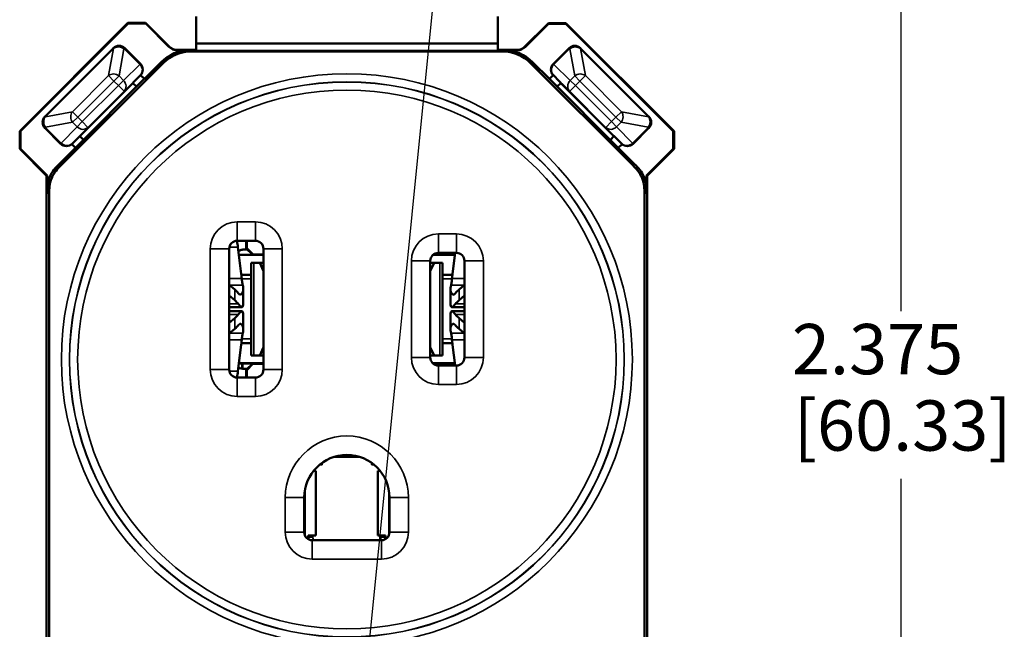
# Model space of a CAD drawing. Units: inches. Extents: x 0 to 17, y 0 to 11.
# Drawn here: x 2.1 to 4.6, y 6.2 to 7.8 of the extents above; entities that cross this region are included whole.
import ezdxf

# ---------------------------------------------------------------- set-up
doc = ezdxf.new("R2010")
doc.units = ezdxf.units.IN
doc.header["$MEASUREMENT"] = 0
for name, color, linetype, lineweight in [('Dimension (ANSI)', 7, 'Continuous', 25), ('Symbol (ANSI)', 7, 'Continuous', 25), ('Visible (ANSI)', 7, 'Continuous', 50), ('Visible Narrow (ANSI)', 7, 'Continuous', 35)]:
    doc.layers.add(name, color=color, linetype=linetype, lineweight=lineweight)

msp = doc.modelspace()

# ---------------------------------------------------------------- linework, layer by layer
at = {"layer": 'Dimension (ANSI)'}
for p, q in [((4.3396, 8.0093), (4.3396, 7.04)), ((4.3396, 6.6237), (4.3396, 5.8311))]:
    msp.add_line(p, q, dxfattribs=at)
at = {"layer": 'Symbol (ANSI)'}
msp.add_line((2.986, 5.8875), (3.3505, 9.5483), dxfattribs=at)
at = {"layer": 'Visible (ANSI)'}
for p, q in [((2.5875, 7.7052), (2.5875, 7.7722)), ((3.3375, 7.7722), (3.3375, 7.7052)), ((2.149, 7.4875), (2.4181, 7.7566)), ((2.4186, 7.755), (2.1511, 7.4875)), ((2.4181, 7.7566), (2.4186, 7.755)), ((2.4619, 7.7566), (2.4181, 7.7566)), ((2.4186, 7.755), (2.4624, 7.755)), ((2.5207, 7.6978), (2.4619, 7.7566)), ((2.4624, 7.755), (2.4619, 7.7566)), ((2.5202, 7.6973), (2.4624, 7.755)), ((3.4636, 7.7562), (3.4011, 7.6937)), ((3.4067, 7.6973), (3.4636, 7.7541)), ((3.4636, 7.7562), (3.4636, 7.7541)), ((3.5074, 7.7562), (3.4636, 7.7562)), ((3.4636, 7.7541), (3.5074, 7.7541)), ((3.5074, 7.7541), (3.5074, 7.7562)), ((3.7761, 7.4875), (3.5074, 7.7562)), ((3.5074, 7.7541), (3.774, 7.4875)), ((2.3813, 7.6932), (2.2122, 7.5241)), ((2.3818, 7.6937), (2.3813, 7.6932)), ((2.449, 7.6547), (2.41, 7.6937)), ((2.5414, 7.6892), (2.5875, 7.6892)), ((2.5414, 7.6892), (2.5756, 7.6892)), ((2.5715, 7.6885), (2.5414, 7.6885)), ((2.5756, 7.6892), (2.5776, 7.6872)), ((2.5875, 7.7052), (2.5875, 7.6872)), ((2.5875, 7.7052), (3.3375, 7.7052)), ((3.3375, 7.6872), (3.3375, 7.7052)), ((3.3375, 7.6892), (3.3855, 7.6892)), ((3.3475, 7.6872), (3.3495, 7.6892)), ((3.3495, 7.6892), (3.3855, 7.6892)), ((3.3855, 7.6885), (3.3536, 7.6885)), ((3.515, 7.6937), (3.4761, 7.6547)), ((3.5437, 7.6932), (3.5433, 7.6937)), ((3.7129, 7.5241), (3.5437, 7.6932)), ((3.3488, 7.6858), (2.5763, 7.6858)), ((2.5776, 7.6872), (3.3475, 7.6872)), ((2.5056, 7.6565), (2.2518, 7.4027)), ((2.4491, 7.6546), (2.449, 7.6547)), ((2.5008, 7.6592), (2.4589, 7.6174)), ((3.6733, 7.4027), (3.4195, 7.6565)), ((3.4662, 7.6174), (3.4243, 7.6592)), ((3.4761, 7.6547), (3.476, 7.6546)), ((2.2876, 7.4464), (2.4587, 7.6175)), ((2.4491, 7.6263), (2.4342, 7.6115)), ((2.4495, 7.6268), (2.4589, 7.6174)), ((3.4756, 7.6268), (3.4662, 7.6174)), ((3.4663, 7.6175), (3.6375, 7.4464)), ((3.476, 7.6263), (3.4908, 7.6115)), ((2.4307, 7.6069), (2.2986, 7.4747)), ((2.4307, 7.6069), (2.4307, 7.6079)), ((2.4394, 7.5982), (2.4307, 7.6069)), ((3.4857, 7.5982), (3.4944, 7.6069)), ((3.4944, 7.6069), (3.4944, 7.6079)), ((3.4944, 7.6069), (3.6265, 7.4747)), ((2.2122, 7.5241), (2.2118, 7.5237)), ((3.7133, 7.5237), (3.7129, 7.5241)), ((2.2118, 7.4954), (2.2507, 7.4564)), ((3.6744, 7.4564), (3.7133, 7.4954)), ((2.1511, 7.4875), (2.149, 7.4875)), ((2.149, 7.4875), (2.149, 7.4437)), ((2.1511, 7.4437), (2.1511, 7.4875)), ((2.294, 7.4712), (2.2791, 7.4563)), ((2.2986, 7.4747), (2.2975, 7.4747)), ((2.2986, 7.4747), (2.3073, 7.466)), ((3.6265, 7.4747), (3.6178, 7.466)), ((3.6265, 7.4747), (3.6276, 7.4747)), ((3.6311, 7.4712), (3.646, 7.4563)), ((3.774, 7.4875), (3.774, 7.4437)), ((3.7761, 7.4875), (3.774, 7.4875)), ((3.7761, 7.4437), (3.7761, 7.4875)), ((2.149, 7.4437), (2.1511, 7.4437)), ((2.2157, 7.3769), (2.149, 7.4437)), ((2.1511, 7.4437), (2.2172, 7.3775)), ((2.2878, 7.4462), (2.2465, 7.4049)), ((2.2507, 7.4564), (2.2508, 7.4563)), ((2.2878, 7.4462), (2.2784, 7.4556)), ((3.6373, 7.4462), (3.6467, 7.4556)), ((3.6786, 7.4049), (3.6373, 7.4462)), ((3.6743, 7.4563), (3.6744, 7.4564)), ((3.774, 7.4437), (3.7079, 7.3775)), ((3.7093, 7.3769), (3.7761, 7.4437)), ((3.774, 7.4437), (3.7761, 7.4437)), ((2.2172, 7.3775), (2.2157, 7.3769)), ((2.2157, 6.1358), (2.2157, 7.3769)), ((2.2172, 7.3342), (2.2172, 7.3775)), ((3.7079, 7.3342), (3.7079, 7.3775)), ((3.7093, 7.3769), (3.7079, 7.3775)), ((3.7093, 7.3769), (3.7093, 6.1358)), ((2.2225, 7.332), (2.2225, 6.1793)), ((3.7025, 6.1793), (3.7025, 7.332)), ((2.69, 7.2152), (2.735, 7.2152)), ((2.6998, 7.1334), (2.6918, 7.1994)), ((2.7125, 7.1962), (2.7125, 7.2152)), ((2.7134, 7.2152), (2.7134, 7.1966)), ((2.67, 6.8952), (2.67, 7.1952)), ((2.755, 7.1802), (2.6941, 7.1802)), ((2.6942, 7.18), (2.755, 7.18)), ((2.7134, 7.1966), (2.7125, 7.1962)), ((2.7125, 7.1962), (2.7281, 7.1807)), ((2.7284, 7.1815), (2.7134, 7.1966)), ((2.7281, 7.1807), (2.7284, 7.1815)), ((2.755, 7.1804), (2.7281, 7.1807)), ((2.7284, 7.1815), (2.755, 7.1813)), ((2.755, 7.1952), (2.755, 6.8952)), ((3.1766, 7.18), (3.2309, 7.18)), ((3.1965, 7.1802), (3.1768, 7.1802)), ((3.1778, 7.181), (3.1962, 7.181)), ((3.19, 7.1852), (3.235, 7.1852)), ((3.2004, 7.1852), (3.1962, 7.181)), ((3.1962, 7.181), (3.1965, 7.1802)), ((3.1965, 7.1802), (3.2015, 7.1852)), ((3.231, 7.1802), (3.1965, 7.1802)), ((3.2316, 7.1852), (3.2253, 7.1334)), ((2.7245, 7.1602), (2.7245, 6.9302)), ((2.7245, 7.1602), (2.7313, 7.1602)), ((2.7458, 7.1602), (2.7313, 7.1602)), ((2.7458, 7.1602), (2.755, 7.1398)), ((2.755, 7.1602), (2.7458, 7.1602)), ((3.17, 6.9252), (3.17, 7.1652)), ((3.17, 7.1398), (3.1793, 7.1602)), ((3.1793, 7.1602), (3.17, 7.1602)), ((3.1938, 7.1602), (3.1793, 7.1602)), ((3.1938, 7.1602), (3.2005, 7.1602)), ((3.2005, 6.9302), (3.2005, 7.1602)), ((3.255, 7.1652), (3.255, 6.9252)), ((2.7001, 7.1306), (2.7245, 7.1306)), ((3.2005, 7.1306), (3.225, 7.1306)), ((2.6836, 7.0942), (2.67, 7.106)), ((3.255, 7.106), (3.2414, 7.0942)), ((2.67, 7.0792), (2.6836, 7.0674)), ((2.7045, 7.0982), (2.7045, 7.0908)), ((2.7045, 7.0558), (2.7045, 7.0908)), ((3.2205, 7.0982), (3.2205, 7.0908)), ((3.2205, 7.0908), (3.2205, 7.0558)), ((3.2414, 7.0674), (3.255, 7.0792)), ((2.7018, 7.0502), (2.67, 7.0502)), ((2.67, 7.0402), (2.7018, 7.0402)), ((2.7045, 6.9996), (2.7045, 7.0346)), ((3.2205, 7.0346), (3.2205, 6.9996)), ((3.255, 7.0502), (3.2233, 7.0502)), ((3.2233, 7.0402), (3.255, 7.0402)), ((2.6836, 7.023), (2.67, 7.0113)), ((3.255, 7.0113), (3.2414, 7.023)), ((2.67, 6.9844), (2.6836, 6.9962)), ((2.7045, 6.9922), (2.7045, 6.9996)), ((3.2205, 6.9922), (3.2205, 6.9996)), ((3.2414, 6.9962), (3.255, 6.9844)), ((2.6918, 6.891), (2.6998, 6.957)), ((2.7245, 6.9608), (2.7002, 6.9608)), ((3.2248, 6.9608), (3.2005, 6.9608)), ((3.2253, 6.957), (3.2316, 6.9052)), ((2.7313, 6.9302), (2.7245, 6.9302)), ((2.7313, 6.9302), (2.7458, 6.9302)), ((2.755, 6.9506), (2.7458, 6.9302)), ((2.7458, 6.9302), (2.755, 6.9302)), ((3.1793, 6.9302), (3.17, 6.9506)), ((3.17, 6.9302), (3.1793, 6.9302)), ((3.1793, 6.9302), (3.1938, 6.9302)), ((3.2005, 6.9302), (3.1938, 6.9302)), ((2.7025, 6.9102), (2.6941, 6.9102)), ((2.755, 6.9107), (2.6942, 6.9107)), ((2.7028, 6.9105), (2.7025, 6.9102)), ((2.7025, 6.8976), (2.7025, 6.9102)), ((2.7028, 6.9105), (2.755, 6.9105)), ((2.7028, 6.8975), (2.7028, 6.9105)), ((2.7285, 6.9102), (2.7125, 6.8942)), ((2.7134, 6.8939), (2.7289, 6.9094)), ((2.7289, 6.9094), (2.7285, 6.9102)), ((2.7285, 6.9102), (2.755, 6.9102)), ((2.755, 6.9094), (2.7289, 6.9094)), ((3.2309, 6.9107), (3.1762, 6.9107)), ((3.1765, 6.9105), (3.2222, 6.9105)), ((3.1768, 6.9102), (3.1965, 6.9102)), ((3.1957, 6.9094), (3.1778, 6.9094)), ((3.235, 6.9052), (3.19, 6.9052)), ((3.1965, 6.9102), (3.1957, 6.9094)), ((3.1957, 6.9094), (3.1999, 6.9052)), ((3.2015, 6.9052), (3.1965, 6.9102)), ((3.2222, 6.9105), (3.2225, 6.9102)), ((3.2222, 6.9105), (3.2222, 6.9052)), ((3.2225, 6.9052), (3.2225, 6.9102)), ((3.2225, 6.9102), (3.231, 6.9102)), ((2.7125, 6.8752), (2.7125, 6.8942)), ((2.7125, 6.8942), (2.7134, 6.8939)), ((2.7134, 6.8752), (2.7134, 6.8939)), ((2.735, 6.8752), (2.69, 6.8752)), ((2.8981, 6.6614), (2.9008, 6.6583)), ((2.9304, 6.6782), (2.9947, 6.6782)), ((3.0243, 6.6583), (3.0269, 6.6614)), ((2.8855, 6.6432), (2.8796, 6.6432)), ((2.8855, 6.6432), (2.8855, 6.4832)), ((3.0396, 6.6432), (3.0396, 6.4832)), ((3.0396, 6.6432), (3.0455, 6.6432)), ((2.8565, 6.4912), (2.8565, 6.5772)), ((3.0685, 6.5772), (3.0685, 6.4912)), ((2.8855, 6.4832), (2.8665, 6.4832)), ((2.8665, 6.4739), (2.8665, 6.4832)), ((3.0485, 6.4712), (2.8765, 6.4712)), ((3.0396, 6.4832), (3.0586, 6.4832)), ((3.0586, 6.4832), (3.0586, 6.4739))]:
    msp.add_line(p, q, dxfattribs=at)
for centre, start, end in [((2.3959, 7.6795), 45, 135), ((3.5292, 7.6795), 45, 135), ((2.435, 7.6405), 315, 45), ((3.4901, 7.6405), 135, 225), ((2.2259, 7.5095), 135, 225), ((3.6992, 7.5095), 315, 45), ((2.265, 7.4705), 225, 315), ((3.6601, 7.4705), 225, 315)]:
    msp.add_arc(centre, 0.02, start, end, dxfattribs=at)
at = {"layer": 'Visible (ANSI)', "extrusion": (0, 0, -1)}
for centre, radius, start, end in [((-2.5414, 7.7185), 0.03, 270, 315), ((-2.5414, 7.7185), 0.0293, 270, 315), ((-3.3855, 7.7185), 0.03, 225, 270), ((-3.3855, 7.7185), 0.0293, 237.9294, 270), ((-2.69, 7.1952), 0.02, 0, 90), ((-2.735, 7.1952), 0.02, 90, 180), ((-3.19, 7.1652), 0.02, 0, 90), ((-3.235, 7.1652), 0.02, 90, 180), ((-3.19, 6.9252), 0.02, 270, 0), ((-3.235, 6.9252), 0.02, 180, 270), ((-2.69, 6.8952), 0.02, 270, 0), ((-2.735, 6.8952), 0.02, 180, 270), ((-2.9625, 6.5772), 0.106, 0, 180), ((-2.8765, 6.4912), 0.02, 270, 0), ((-3.0485, 6.4912), 0.02, 180, 270)]:
    msp.add_arc(centre, radius, start, end, dxfattribs=at)
for centre, major_axis, ratio, start_param, end_param in [((2.5715, 7.5885), (-0.0877, 0.048), 0.999959, 0.284925, 1.070317), ((3.3536, 7.5885), (0.0877, 0.048), 0.999959, 5.212868, 5.99826), ((2.5763, 7.5858), (-0.0877, 0.048), 0.999959, 0.284925, 1.070317), ((3.3488, 7.5858), (0.0877, 0.048), 0.999959, 5.212868, 5.99826), ((1.9545, 7.0546), (0.75, 0), 0.934576, 6.170542, 6.188239), ((3.9705, 7.0546), (0.75, 0), 0.934576, 3.236539, 3.254236), ((1.9545, 7.0982), (0.75, 0), 0.176327, 6.231127, 6.283185), ((3.9705, 7.0982), (0.75, 0), 0.176327, 3.141593, 3.193651), ((2.5485, 7.0908), (-0.156, 0), 0.226682, 3.141593, 3.403213), ((3.3765, 7.0908), (-0.156, 0), 0.226682, 6.021564, 6.283185), ((2.5485, 7.0284), (0.156, 0), 0.5, 5.759587, 5.886482), ((3.3765, 7.0284), (0.156, 0), 0.5, 3.538296, 3.665191), ((2.5485, 7.062), (-0.156, 0), 0.5, 3.538296, 3.665191), ((3.3765, 7.062), (-0.156, 0), 0.5, 5.759587, 5.886482), ((2.5485, 6.9996), (0.156, 0), 0.226682, 6.021564, 6.283185), ((3.3765, 6.9996), (0.156, 0), 0.226682, 3.141593, 3.403213), ((1.9545, 6.9922), (-0.75, 0), 0.176327, 3.141593, 3.193651), ((3.9705, 6.9922), (-0.75, 0), 0.176327, 6.231127, 6.283185), ((1.9545, 7.0358), (-0.75, 0), 0.934576, 3.236539, 3.254236), ((3.9705, 7.0358), (-0.75, 0), 0.934576, 6.170542, 6.188239)]:
    msp.add_ellipse(centre, major_axis=major_axis, ratio=ratio, start_param=start_param, end_param=end_param, dxfattribs=at)
at = {"layer": 'Visible (ANSI)'}
for centre, major_axis, ratio, start_param, end_param in [((3.3926, 7.7114), (0.0141, -0.0141), 0.866031, 5.895594, 6.283185), ((2.4343, 7.6114), (-0.00354, -0.00354), 0.004363, 4.712389, 6.278822), ((3.4908, 7.6114), (-0.00354, 0.00354), 0.004363, 3.145956, 4.712389), ((2.294, 7.4712), (-0.00354, -0.00354), 0.004363, 3.145956, 4.712389), ((3.6311, 7.4712), (-0.00354, 0.00354), 0.004363, 4.712389, 6.278822), ((2.6845, 7.1307), (0, -0.094), 0.113122, 2.39, 2.648487), ((2.5485, 7.0552), (-0.156, 0), 0.5, 3.538296, 3.665191), ((3.3765, 7.0552), (-0.156, 0), 0.5, 5.759587, 5.886482), ((2.5485, 7.0558), (0.156, 0), 0.226682, 6.151895, 6.283185), ((3.3765, 7.0558), (0.156, 0), 0.226682, 3.141593, 3.272883), ((2.5485, 7.0346), (-0.156, 0), 0.226682, 3.141593, 3.272883), ((3.3765, 7.0346), (-0.156, 0), 0.226682, 6.151895, 6.283185), ((2.5485, 7.0352), (0.156, 0), 0.5, 5.759587, 5.886482), ((3.3765, 7.0352), (0.156, 0), 0.5, 3.538296, 3.665191), ((2.6845, 6.9597), (0, -0.094), 0.113122, 0.493106, 0.751593)]:
    msp.add_ellipse(centre, major_axis=major_axis, ratio=ratio, start_param=start_param, end_param=end_param, dxfattribs=at)
for points, knots in [([(2.2172, 7.3342), (2.2172, 7.3455), (2.2172, 7.3587), (2.2292, 7.3876), (2.2386, 7.397), (2.2465, 7.4049)], [0, 0, 0, 0, 0.0858069, 0.0858069, 0.1716138, 0.1716138, 0.1716138, 0.1716138]), ([(2.2225, 7.332), (2.2225, 7.3433), (2.2225, 7.3565), (2.2345, 7.3854), (2.2439, 7.3948), (2.2518, 7.4027)], [0, 0, 0, 0, 0.0858069, 0.0858069, 0.1716138, 0.1716138, 0.1716138, 0.1716138]), ([(3.6733, 7.4027), (3.6812, 7.3948), (3.6906, 7.3854), (3.7025, 7.3565), (3.7025, 7.3433), (3.7025, 7.332)], [0, 0, 0, 0, 0.0858069, 0.0858069, 0.1716138, 0.1716138, 0.1716138, 0.1716138]), ([(3.6786, 7.4049), (3.6865, 7.397), (3.6959, 7.3876), (3.7079, 7.3587), (3.7079, 7.3455), (3.7079, 7.3342)], [0, 0, 0, 0, 0.0858069, 0.0858069, 0.1716138, 0.1716138, 0.1716138, 0.1716138]), ([(2.693, 7.1893), (2.6933, 7.1895), (2.6936, 7.1897), (2.6954, 7.191), (2.6974, 7.1918), (2.7025, 7.193), (2.7054, 7.1933), (2.7104, 7.1936), (2.7127, 7.1936), (2.7151, 7.1937)], [0.1871252, 0.1871252, 0.1871252, 0.1871252, 0.19194194, 0.19194194, 0.21844314, 0.21844314, 0.24494434, 0.24494434, 0.2632246, 0.2632246, 0.2632246, 0.2632246]), ([(2.7012, 7.1211), (2.7017, 7.1161), (2.7022, 7.1118), (2.703, 7.1071), (2.7033, 7.1058), (2.7035, 7.1051)], [0.6087235, 0.6087235, 0.6087235, 0.6087235, 0.66368778, 0.66368778, 0.69684246, 0.69684246, 0.69684246, 0.69684246]), ([(3.2216, 7.1051), (3.2218, 7.1058), (3.2221, 7.1071), (3.2229, 7.1118), (3.2234, 7.1161), (3.2239, 7.1211)], [0.75106005, 0.75106005, 0.75106005, 0.75106005, 0.78421473, 0.78421473, 0.83917901, 0.83917901, 0.83917901, 0.83917901]), ([(2.6992, 7.0817), (2.6986, 7.0811), (2.6978, 7.0811), (2.6956, 7.082), (2.694, 7.0835), (2.6924, 7.0854)], [0.31537955, 0.31537955, 0.31537955, 0.31537955, 0.33922007, 0.33922007, 0.37055152, 0.37055152, 0.37055152, 0.37055152]), ([(3.2327, 7.0854), (3.2311, 7.0835), (3.2295, 7.082), (3.2273, 7.0811), (3.2265, 7.0811), (3.2259, 7.0817)], [0.37593611, 0.37593611, 0.37593611, 0.37593611, 0.40726756, 0.40726756, 0.43110808, 0.43110808, 0.43110808, 0.43110808]), ([(2.6924, 7.0585), (2.6955, 7.0548), (2.6982, 7.0519), (2.7016, 7.0499), (2.7026, 7.05), (2.7032, 7.0512)], [0.2674134, 0.2674134, 0.2674134, 0.2674134, 0.3286808, 0.3286808, 0.3763915, 0.3763915, 0.3763915, 0.3763915]), ([(3.2219, 7.0512), (3.2225, 7.05), (3.2235, 7.0499), (3.2269, 7.0519), (3.2296, 7.0548), (3.2327, 7.0585)], [0.1323734, 0.1323734, 0.1323734, 0.1323734, 0.1800842, 0.1800842, 0.2413516, 0.2413516, 0.2413516, 0.2413516]), ([(2.7032, 7.0393), (2.7026, 7.0404), (2.7016, 7.0405), (2.6982, 7.0385), (2.6955, 7.0356), (2.6924, 7.0319)], [0.1323734, 0.1323734, 0.1323734, 0.1323734, 0.1800842, 0.1800842, 0.2413516, 0.2413516, 0.2413516, 0.2413516]), ([(3.2327, 7.0319), (3.2296, 7.0356), (3.2269, 7.0385), (3.2235, 7.0405), (3.2225, 7.0404), (3.2219, 7.0393)], [0.2674134, 0.2674134, 0.2674134, 0.2674134, 0.3286808, 0.3286808, 0.3763915, 0.3763915, 0.3763915, 0.3763915]), ([(2.6924, 7.0051), (2.694, 7.007), (2.6956, 7.0084), (2.6978, 7.0094), (2.6986, 7.0093), (2.6992, 7.0087)], [0.37593611, 0.37593611, 0.37593611, 0.37593611, 0.40726756, 0.40726756, 0.43110808, 0.43110808, 0.43110808, 0.43110808]), ([(3.2259, 7.0087), (3.2265, 7.0093), (3.2273, 7.0094), (3.2295, 7.0084), (3.2311, 7.007), (3.2327, 7.0051)], [0.31537955, 0.31537955, 0.31537955, 0.31537955, 0.33922007, 0.33922007, 0.37055152, 0.37055152, 0.37055152, 0.37055152]), ([(2.7035, 6.9854), (2.7033, 6.9846), (2.703, 6.9833), (2.7022, 6.9786), (2.7017, 6.9743), (2.7012, 6.9694)], [0.75106005, 0.75106005, 0.75106005, 0.75106005, 0.78421473, 0.78421473, 0.83917901, 0.83917901, 0.83917901, 0.83917901]), ([(3.2239, 6.9694), (3.2234, 6.9743), (3.2229, 6.9786), (3.2221, 6.9833), (3.2218, 6.9846), (3.2216, 6.9854)], [0.6087235, 0.6087235, 0.6087235, 0.6087235, 0.66368778, 0.66368778, 0.69684246, 0.69684246, 0.69684246, 0.69684246]), ([(2.7151, 6.8968), (2.7127, 6.8968), (2.7104, 6.8969), (2.7054, 6.8972), (2.7025, 6.8975), (2.6974, 6.8986), (2.6954, 6.8994), (2.6936, 6.9007), (2.6933, 6.9009), (2.693, 6.9011)], [0.92903566, 0.92903566, 0.92903566, 0.92903566, 0.94731591, 0.94731591, 0.97381712, 0.97381712, 1.00031832, 1.00031832, 1.00513506, 1.00513506, 1.00513506, 1.00513506])]:
    msp.add_open_spline(points, degree=3, knots=knots, dxfattribs=at)
for points in [[(2.6893, 7.2152), (2.6894, 7.2147), (2.6895, 7.2141), (2.6896, 7.2135)], [(2.6896, 6.8769), (2.6895, 6.8763), (2.6894, 6.8758), (2.6893, 6.8752)]]:
    msp.add_open_spline(points, degree=3, dxfattribs=at)
at = {"layer": 'Visible Narrow (ANSI)'}
for p, q in [((2.2129, 7.5234), (2.382, 7.6926)), ((2.382, 7.6926), (2.3696, 7.6255)), ((2.3813, 7.6932), (2.382, 7.6926)), ((2.3959, 7.6249), (2.4083, 7.692)), ((2.4083, 7.692), (2.4088, 7.6924)), ((2.4088, 7.6924), (2.41, 7.6937)), ((2.4088, 7.6924), (2.4477, 7.6534)), ((2.5202, 7.6973), (2.5207, 7.6978)), ((2.5414, 7.6892), (2.5414, 7.6885)), ((2.5763, 7.6858), (2.5715, 7.6885)), ((3.3536, 7.6885), (3.3488, 7.6858)), ((3.3855, 7.6885), (3.3855, 7.6892)), ((3.4774, 7.6534), (3.5163, 7.6924)), ((3.515, 7.6937), (3.5163, 7.6924)), ((3.5163, 7.6924), (3.5168, 7.692)), ((3.5168, 7.692), (3.5292, 7.6249)), ((3.5431, 7.6926), (3.5437, 7.6932)), ((3.5555, 7.6255), (3.5431, 7.6926)), ((3.5431, 7.6926), (3.7122, 7.5234)), ((2.5776, 7.6872), (3.3475, 7.6872)), ((2.4477, 7.6534), (2.4072, 7.6136)), ((2.4477, 7.6534), (2.449, 7.6547)), ((2.5008, 7.6592), (2.5056, 7.6565)), ((3.4195, 7.6565), (3.4243, 7.6592)), ((3.4761, 7.6547), (3.4774, 7.6534)), ((3.5179, 7.6136), (3.4774, 7.6534)), ((2.3696, 7.6255), (2.2799, 7.5359)), ((2.3696, 7.6255), (2.3831, 7.612)), ((2.3831, 7.612), (2.3959, 7.6249)), ((2.4072, 7.6136), (2.3959, 7.6249)), ((2.4085, 7.5866), (2.449, 7.6264)), ((2.449, 7.6264), (2.4491, 7.6263)), ((3.476, 7.6263), (3.4761, 7.6264)), ((3.4761, 7.6264), (3.5166, 7.5866)), ((3.5292, 7.6249), (3.5179, 7.6136)), ((3.5292, 7.6249), (3.542, 7.612)), ((3.542, 7.612), (3.5555, 7.6255)), ((3.6452, 7.5359), (3.5555, 7.6255)), ((2.2934, 7.5224), (2.3831, 7.612)), ((2.3943, 7.6008), (2.3047, 7.5111)), ((2.3831, 7.612), (2.3943, 7.6008)), ((2.4072, 7.6136), (2.3943, 7.6008)), ((2.3943, 7.6008), (2.4085, 7.5866)), ((3.5166, 7.5866), (3.5308, 7.6008)), ((3.5308, 7.6008), (3.5179, 7.6136)), ((3.5308, 7.6008), (3.542, 7.612)), ((3.6204, 7.5111), (3.5308, 7.6008)), ((3.542, 7.612), (3.6317, 7.5224)), ((2.3188, 7.497), (2.4085, 7.5866)), ((3.5166, 7.5866), (3.6063, 7.497)), ((2.2129, 7.5234), (2.2122, 7.5241)), ((2.2799, 7.5359), (2.2129, 7.5234)), ((2.2934, 7.5224), (2.2799, 7.5359)), ((2.2806, 7.5095), (2.2934, 7.5224)), ((2.3047, 7.5111), (2.2934, 7.5224)), ((3.6317, 7.5224), (3.6204, 7.5111)), ((3.6452, 7.5359), (3.6317, 7.5224)), ((3.6317, 7.5224), (3.6445, 7.5095)), ((3.7122, 7.5234), (3.6452, 7.5359)), ((3.7129, 7.5241), (3.7122, 7.5234)), ((2.2118, 7.4954), (2.2131, 7.4967)), ((2.2131, 7.4967), (2.2135, 7.4971)), ((2.252, 7.4577), (2.2131, 7.4967)), ((2.2135, 7.4971), (2.2806, 7.5095)), ((2.2918, 7.4983), (2.252, 7.4577)), ((2.279, 7.4564), (2.3188, 7.497)), ((2.2806, 7.5095), (2.2918, 7.4983)), ((2.3047, 7.5111), (2.2918, 7.4983)), ((2.3188, 7.497), (2.3047, 7.5111)), ((3.6204, 7.5111), (3.6063, 7.497)), ((3.6063, 7.497), (3.6461, 7.4564)), ((3.6333, 7.4983), (3.6204, 7.5111)), ((3.6333, 7.4983), (3.6445, 7.5095)), ((3.6731, 7.4577), (3.6333, 7.4983)), ((3.6445, 7.5095), (3.7116, 7.4971)), ((3.712, 7.4967), (3.6731, 7.4577)), ((3.7116, 7.4971), (3.712, 7.4967)), ((3.712, 7.4967), (3.7133, 7.4954)), ((2.252, 7.4577), (2.2507, 7.4564)), ((2.2791, 7.4563), (2.279, 7.4564)), ((3.6461, 7.4564), (3.646, 7.4563)), ((3.6744, 7.4564), (3.6731, 7.4577)), ((2.2518, 7.4027), (2.2465, 7.4049)), ((3.6786, 7.4049), (3.6733, 7.4027)), ((2.2172, 7.3342), (2.2225, 7.332)), ((3.7025, 7.332), (3.7079, 7.3342)), ((2.69, 7.2152), (2.69, 7.2622)), ((2.735, 7.2622), (2.69, 7.2622)), ((2.735, 7.2152), (2.735, 7.2622)), ((3.19, 7.1852), (3.19, 7.2322)), ((3.235, 7.2322), (3.19, 7.2322)), ((3.235, 7.1852), (3.235, 7.2322)), ((2.6705, 7.1994), (2.6918, 7.1994)), ((2.67, 7.1952), (2.623, 7.1952)), ((2.623, 7.1952), (2.623, 6.8952)), ((2.755, 7.1952), (2.802, 7.1952)), ((2.802, 6.8952), (2.802, 7.1952)), ((2.7313, 7.1602), (2.7313, 6.9302)), ((3.17, 7.1652), (3.123, 7.1652)), ((3.123, 7.1652), (3.123, 6.9252)), ((3.1938, 6.9302), (3.1938, 7.1602)), ((3.255, 7.1652), (3.302, 7.1652)), ((3.302, 6.9252), (3.302, 7.1652)), ((2.7245, 7.1303), (2.7002, 7.1303)), ((3.2249, 7.1303), (3.2005, 7.1303)), ((2.67, 7.1211), (2.7012, 7.1211)), ((2.6711, 7.1051), (2.7035, 7.1051)), ((2.7013, 7.1203), (2.7245, 7.1203)), ((3.2005, 7.1203), (3.2238, 7.1203)), ((3.2539, 7.1051), (3.2216, 7.1051)), ((3.255, 7.1211), (3.2239, 7.1211)), ((2.6836, 7.0942), (2.6836, 7.0674)), ((2.6964, 7.0817), (2.6992, 7.0817)), ((3.2287, 7.0817), (3.2259, 7.0817)), ((3.2414, 7.0674), (3.2414, 7.0942)), ((2.67, 7.0585), (2.6924, 7.0585)), ((3.255, 7.0585), (3.2327, 7.0585)), ((2.67, 7.0319), (2.6924, 7.0319)), ((3.255, 7.0319), (3.2327, 7.0319)), ((2.6836, 7.023), (2.6836, 6.9962)), ((2.6964, 7.0087), (2.6992, 7.0087)), ((3.2287, 7.0087), (3.2259, 7.0087)), ((3.2414, 6.9962), (3.2414, 7.023)), ((2.6711, 6.9854), (2.7035, 6.9854)), ((3.2539, 6.9854), (3.2216, 6.9854)), ((2.67, 6.9694), (2.7012, 6.9694)), ((2.7003, 6.9612), (2.7245, 6.9612)), ((2.7245, 6.9712), (2.7014, 6.9712)), ((3.2237, 6.9712), (3.2005, 6.9712)), ((3.2005, 6.9612), (3.2248, 6.9612)), ((3.255, 6.9694), (3.2239, 6.9694)), ((3.123, 6.9252), (3.17, 6.9252)), ((3.19, 6.9052), (3.19, 6.8582)), ((3.235, 6.9052), (3.235, 6.8582)), ((3.255, 6.9252), (3.302, 6.9252)), ((2.67, 6.8952), (2.623, 6.8952)), ((2.6705, 6.891), (2.6918, 6.891)), ((2.755, 6.8952), (2.802, 6.8952)), ((2.69, 6.8752), (2.69, 6.8282)), ((2.735, 6.8752), (2.735, 6.8282)), ((3.19, 6.8582), (3.235, 6.8582)), ((2.69, 6.8282), (2.735, 6.8282)), ((2.9008, 6.6583), (2.9018, 6.6641)), ((3.0233, 6.6641), (3.0243, 6.6583)), ((2.9008, 6.6583), (2.8942, 6.6583)), ((3.0309, 6.6583), (3.0243, 6.6583)), ((2.8586, 6.4824), (2.8586, 6.598)), ((3.0665, 6.4824), (3.0665, 6.598)), ((2.8095, 6.5772), (2.8565, 6.5772)), ((2.8095, 6.5772), (2.8095, 6.4912)), ((3.0685, 6.5772), (3.1155, 6.5772)), ((3.1155, 6.4912), (3.1155, 6.5772)), ((2.8565, 6.4912), (2.8095, 6.4912)), ((3.0685, 6.4912), (3.1155, 6.4912)), ((2.8675, 6.4792), (2.8665, 6.4792)), ((2.8675, 6.4832), (2.8675, 6.4792)), ((2.8775, 6.4792), (2.8675, 6.4792)), ((2.8765, 6.4712), (2.8765, 6.4242)), ((2.8775, 6.4792), (2.8775, 6.4832)), ((3.0476, 6.4832), (3.0476, 6.4792)), ((3.0476, 6.4792), (3.0576, 6.4792)), ((3.0485, 6.4712), (3.0485, 6.4242)), ((3.0576, 6.4792), (3.0576, 6.4832)), ((3.0586, 6.4792), (3.0576, 6.4792)), ((2.8765, 6.4242), (3.0485, 6.4242))]:
    msp.add_line(p, q, dxfattribs=at)
for radius in [0.7099, 0.6899, 0.6894, 0.6694]:
    msp.add_circle((2.9625, 6.9202), radius, dxfattribs=at)
for centre, radius, start, end in [((2.4349, 7.6406), 0.02, 315, 45), ((3.4902, 7.6406), 0.02, 135, 225), ((2.2649, 7.4706), 0.02, 225, 315), ((3.6602, 7.4706), 0.02, 225, 315), ((2.69, 7.1952), 0.067, 90, 180), ((2.735, 7.1952), 0.067, 0, 90), ((3.19, 7.1652), 0.067, 90, 180), ((3.235, 7.1652), 0.067, 0, 90), ((3.19, 6.9252), 0.067, 180, 270), ((3.235, 6.9252), 0.067, 270, 0), ((2.69, 6.8952), 0.067, 180, 270), ((2.735, 6.8952), 0.067, 270, 0), ((2.9625, 6.5772), 0.153, 0, 180), ((2.8765, 6.4912), 0.067, 180, 270), ((3.0485, 6.4912), 0.067, 270, 0), ((2.8885, 6.4792), 0.021, 180, 197.407), ((3.0365, 6.4792), 0.021, 342.593, 0)]:
    msp.add_arc(centre, radius, start, end, dxfattribs=at)
at = {"layer": 'Visible Narrow (ANSI)', "extrusion": (0, 0, -1)}
for centre, start, end in [((-2.8885, 6.4792), 313.5806, 0), ((-3.0365, 6.4792), 180, 226.4194)]:
    msp.add_arc(centre, 0.011, start, end, dxfattribs=at)
for centre, major_axis, ratio, start_param, end_param in [((2.3955, 7.6791), (-0.0141, 0.0141), 0.908342, 0, 1.570796), ((2.3959, 7.6795), (-0.0141, 0.0141), 0.908342, 0, 1.570796), ((2.3955, 7.6791), (0.0197, -0.0036), 0.872972, 3.80869, 5.252932), ((3.5292, 7.6795), (0.0141, 0.0141), 0.908342, 4.712389, 6.283185), ((3.5296, 7.6791), (0.0141, 0.0141), 0.908342, 4.712389, 6.283185), ((3.5296, 7.6791), (0.0197, 0.0036), 0.872972, 4.171846, 5.616088), ((2.4349, 7.6406), (0.014, -0.0143), 0.908334, 4.703781, 6.272753), ((3.4902, 7.6406), (-0.014, -0.0143), 0.908334, 0.010433, 1.579404), ((2.2263, 7.51), (-0.0036, 0.0197), 0.872972, 4.171846, 5.616088), ((3.6988, 7.51), (-0.0036, -0.0197), 0.872972, 3.80869, 5.252932), ((2.2649, 7.4706), (0.0143, -0.014), 0.908334, 0.010433, 1.579404), ((3.6602, 7.4706), (-0.0143, -0.014), 0.908334, 4.703781, 6.272753)]:
    msp.add_ellipse(centre, major_axis=major_axis, ratio=ratio, start_param=start_param, end_param=end_param, dxfattribs=at)
at = {"layer": 'Visible Narrow (ANSI)'}
for centre, major_axis, ratio, start_param, end_param in [((2.3831, 7.612), (-0.0197, 0.0036), 0.872972, 4.171846, 5.616088), ((3.542, 7.612), (-0.0197, -0.0036), 0.872972, 3.80869, 5.252932), ((2.3943, 7.6008), (0.014, -0.0143), 0.908334, 0.010433, 1.579404), ((3.5308, 7.6008), (-0.014, -0.0143), 0.908334, 4.703781, 6.272753), ((2.2259, 7.5095), (-0.0141, 0.0141), 0.908342, 0, 1.570796), ((2.2263, 7.51), (-0.0141, 0.0141), 0.908342, 0, 1.570796), ((2.2934, 7.5224), (0.0036, -0.0197), 0.872972, 3.80869, 5.252932), ((3.6317, 7.5224), (0.0036, 0.0197), 0.872972, 4.171846, 5.616088), ((3.6988, 7.51), (0.0141, 0.0141), 0.908342, 4.712389, 6.283185), ((3.6992, 7.5095), (0.0141, 0.0141), 0.908342, 4.712389, 6.283185), ((2.3047, 7.5111), (0.0143, -0.014), 0.908334, 4.703781, 6.272753), ((3.6204, 7.5111), (-0.0143, -0.014), 0.908334, 0.010433, 1.579404)]:
    msp.add_ellipse(centre, major_axis=major_axis, ratio=ratio, start_param=start_param, end_param=end_param, dxfattribs=at)

# ---------------------------------------------------------------- texts
at = {"layer": 'Dimension (ANSI)', "char_height": 0.125, "attachment_point": 1}
for s, insert in [('\\fTahoma|b0|i0;\\W1.;2.375', (4.0691, 7.0085)), ('\\fTahoma|b0|i0;\\W1.;[60.33]', (4.0739, 6.8187))]:
    msp.add_mtext(s, dxfattribs=dict(at, insert=insert))

doc.saveas('drawing.dxf')
